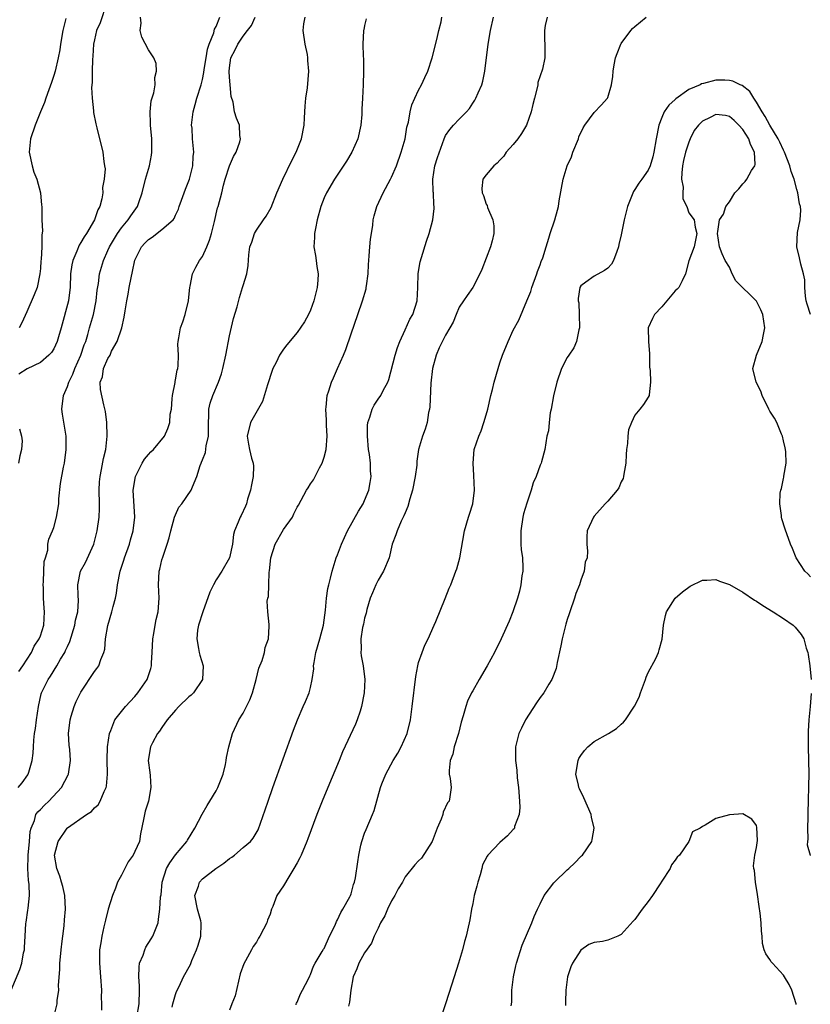
# Model space of a CAD drawing. Units: inches. Extents: x 2559000 to 2562000, y 1539000 to 1542000.
# Drawn here: x 2559384 to 2559501, y 1539133 to 1539279 of the extents above; entities that cross this region are included whole.
import ezdxf

# ---------------------------------------------------------------- set-up
doc = ezdxf.new("R2010")
doc.units = ezdxf.units.IN
doc.header["$MEASUREMENT"] = 0
doc.layers.add('LD25591539_2ft', color=40, linetype='Continuous')

msp = doc.modelspace()

# ---------------------------------------------------------------- linework, layer by layer
at = {"layer": 'LD25591539_2ft'}
for points, elevation in [([(2559396.81, 1539281), (2559395.84, 1539278.16), (2559395.32, 1539277), (2559395, 1539275.64), (2559394.87, 1539275), (2559394.77, 1539273.23), (2559394.73, 1539272.73), (2559394.69, 1539271), (2559394.67, 1539269.33), (2559394.58, 1539268.58), (2559394.65, 1539267), (2559394.86, 1539265.14), (2559394.87, 1539264.87), (2559395.22, 1539263.22), (2559395.37, 1539262.63), (2559396.24, 1539259), (2559396.38, 1539257.62), (2559396.5, 1539257), (2559396.57, 1539256.57), (2559396.46, 1539255), (2559396.22, 1539253.78), (2559396.23, 1539253), (2559396.1, 1539252.1), (2559395.8, 1539251), (2559395.52, 1539250.48), (2559395.03, 1539249), (2559393.83, 1539247), (2559393.49, 1539246.51), (2559393, 1539245.66), (2559392.72, 1539245.28), (2559392.39, 1539244.39), (2559391.78, 1539243), (2559391.64, 1539242.36), (2559391.46, 1539241), (2559391.39, 1539239), (2559391.36, 1539238.64), (2559391.15, 1539237), (2559390.08, 1539233), (2559389.67, 1539231.67), (2559389.49, 1539231), (2559389, 1539229.92), (2559388.64, 1539229.36), (2559388.26, 1539229), (2559387, 1539227.88), (2559385.03, 1539226.97), (2559383.83, 1539226.17)], 8548), ([(2559382.67, 1539135), (2559383.95, 1539138.05), (2559384.27, 1539139), (2559384.52, 1539140.52), (2559384.63, 1539141), (2559384.67, 1539141.33), (2559384.73, 1539143), (2559384.87, 1539144.87), (2559384.91, 1539145.09), (2559385.16, 1539146.84), (2559385.17, 1539147.17), (2559385.37, 1539149), (2559385.35, 1539150.65), (2559385.3, 1539151), (2559385.25, 1539151.25), (2559385.14, 1539153), (2559385.2, 1539154.8), (2559385.19, 1539155), (2559385.39, 1539157), (2559385.5, 1539158.5), (2559385.62, 1539159), (2559386.11, 1539160.11), (2559386.34, 1539161), (2559386.61, 1539161.39), (2559387, 1539161.76), (2559387.59, 1539162.41), (2559388.24, 1539163), (2559390.14, 1539165), (2559391.13, 1539166.87), (2559391.18, 1539167), (2559391.48, 1539169), (2559391.35, 1539170.65), (2559391.28, 1539171.28), (2559391.16, 1539173), (2559391.39, 1539175), (2559391.58, 1539175.58), (2559392, 1539177), (2559392.29, 1539177.71), (2559393, 1539179.13), (2559395, 1539182.15), (2559395.38, 1539182.62), (2559395.64, 1539183), (2559395.96, 1539183.96), (2559396.39, 1539185), (2559396.53, 1539185.47), (2559396.65, 1539187), (2559396.98, 1539188.98), (2559397.58, 1539191), (2559397.78, 1539191.78), (2559398.12, 1539193), (2559398.25, 1539193.75), (2559398.43, 1539195), (2559398.8, 1539197), (2559399.35, 1539198.65), (2559399.45, 1539199), (2559400.19, 1539201), (2559400.36, 1539201.64), (2559400.76, 1539203), (2559400.98, 1539205), (2559400.75, 1539209), (2559401.06, 1539211), (2559402.09, 1539213), (2559402.43, 1539213.57), (2559403, 1539214.29), (2559403.35, 1539214.65), (2559403.74, 1539215), (2559405.37, 1539217), (2559405.89, 1539218.11), (2559406.15, 1539219), (2559406.23, 1539220.23), (2559406.39, 1539221), (2559406.51, 1539222.51), (2559406.57, 1539223), (2559406.93, 1539224.93), (2559406.93, 1539225.07), (2559407, 1539225.35), (2559407.24, 1539226.76), (2559407.34, 1539227), (2559407.41, 1539227.41), (2559407.46, 1539229), (2559407.37, 1539230.63), (2559407.41, 1539231), (2559407.52, 1539231.52), (2559407.75, 1539233), (2559408.07, 1539233.93), (2559408.41, 1539235), (2559408.93, 1539237), (2559409, 1539237.54), (2559409.14, 1539239), (2559409.19, 1539239.19), (2559409.51, 1539241), (2559410.01, 1539241.99), (2559410.58, 1539243), (2559411, 1539243.56), (2559411.64, 1539245), (2559412.02, 1539245.98), (2559412.32, 1539247), (2559412.76, 1539248.76), (2559413.22, 1539250.78), (2559413.3, 1539251), (2559413.84, 1539253), (2559414.12, 1539254.12), (2559414.38, 1539255), (2559415, 1539256.99), (2559415.61, 1539258.39), (2559415.98, 1539259), (2559416.54, 1539260.54), (2559416.63, 1539261), (2559416.54, 1539261.46), (2559416.5, 1539263), (2559416.05, 1539264.05), (2559415.75, 1539265), (2559415.56, 1539266.44), (2559415.24, 1539267.24), (2559415.11, 1539269), (2559415, 1539270.12), (2559414.95, 1539270.95), (2559415, 1539271.5), (2559415.21, 1539273), (2559415.85, 1539274.15), (2559416.22, 1539275), (2559417, 1539276.18), (2559417.67, 1539277), (2559418.24, 1539277.76), (2559418.78, 1539279)], 8554), ([(2559383.69, 1539165), (2559384.3, 1539165.7), (2559385.13, 1539166.87), (2559385.21, 1539167), (2559385.28, 1539167.28), (2559385.79, 1539169), (2559385.92, 1539170.08), (2559385.96, 1539171), (2559386.02, 1539172.02), (2559386.15, 1539173), (2559386.26, 1539173.74), (2559386.41, 1539175), (2559386.7, 1539177), (2559387.14, 1539178.86), (2559387.18, 1539179), (2559388.16, 1539181), (2559388.51, 1539181.49), (2559389.43, 1539183), (2559389.97, 1539183.97), (2559390.6, 1539185), (2559390.74, 1539185.26), (2559391, 1539185.88), (2559391.38, 1539186.62), (2559392.12, 1539189), (2559392.22, 1539189.78), (2559392.54, 1539191), (2559392.66, 1539192.66), (2559392.57, 1539193.43), (2559392.53, 1539195), (2559392.95, 1539197), (2559393.68, 1539198.32), (2559394.89, 1539201), (2559395.43, 1539203), (2559395.69, 1539205), (2559395.73, 1539206.27), (2559395.73, 1539207), (2559395.7, 1539209), (2559395.77, 1539210.23), (2559395.83, 1539211), (2559396.05, 1539212.05), (2559396.33, 1539213.67), (2559396.67, 1539215), (2559396.9, 1539217), (2559396.82, 1539219), (2559396.64, 1539220.64), (2559396.39, 1539221.61), (2559395.89, 1539223.89), (2559395.87, 1539225), (2559396.21, 1539225.79), (2559396.32, 1539227), (2559397, 1539228.48), (2559397.31, 1539229), (2559397.55, 1539229.55), (2559398.38, 1539231), (2559399.05, 1539233), (2559399.42, 1539234.58), (2559399.56, 1539235.56), (2559399.79, 1539237), (2559399.99, 1539238.01), (2559400.15, 1539239), (2559400.44, 1539240.44), (2559400.66, 1539241.34), (2559401, 1539243.03), (2559401.96, 1539245), (2559402.47, 1539245.53), (2559403, 1539246.07), (2559403.56, 1539246.44), (2559405, 1539247.55), (2559406.65, 1539249), (2559406.79, 1539249.21), (2559407, 1539249.68), (2559407.43, 1539250.57), (2559407.56, 1539251), (2559407.91, 1539251.91), (2559408.46, 1539253.54), (2559409, 1539254.76), (2559409.08, 1539255), (2559409.55, 1539257), (2559409.64, 1539258.36), (2559409.7, 1539259), (2559409.54, 1539261), (2559409.45, 1539262.55), (2559409.39, 1539263), (2559409.41, 1539263.41), (2559409.61, 1539265), (2559409.93, 1539266.07), (2559410.16, 1539267), (2559410.8, 1539269), (2559411, 1539269.77), (2559411.21, 1539270.79), (2559411.27, 1539271.27), (2559411.53, 1539273), (2559411.73, 1539274.27), (2559411.97, 1539275), (2559412.67, 1539276.67), (2559412.8, 1539277.2), (2559413, 1539277.63), (2559413.55, 1539279)], 8552), ([(2559383.82, 1539182.18), (2559384.38, 1539183), (2559385.67, 1539185), (2559386.07, 1539185.93), (2559386.84, 1539187), (2559387, 1539187.43), (2559387.49, 1539189), (2559387.62, 1539191), (2559387.54, 1539191.54), (2559387.47, 1539193), (2559387.44, 1539194.56), (2559387.41, 1539195), (2559387.47, 1539195.47), (2559387.53, 1539197), (2559387.56, 1539198.44), (2559387.76, 1539199), (2559388.1, 1539200.1), (2559388.12, 1539201), (2559388.23, 1539201.77), (2559388.81, 1539203), (2559389, 1539203.48), (2559389.4, 1539205), (2559389.71, 1539207), (2559389.74, 1539207.74), (2559389.99, 1539209.99), (2559390.42, 1539212.42), (2559390.55, 1539213), (2559390.83, 1539215), (2559390.82, 1539217), (2559390.27, 1539220.27), (2559390.17, 1539221), (2559390.4, 1539223), (2559391, 1539224.32), (2559391.23, 1539225), (2559391.82, 1539226.18), (2559392.12, 1539227), (2559393, 1539229), (2559393.49, 1539230.51), (2559393.71, 1539231), (2559394.02, 1539232.02), (2559394.28, 1539233), (2559394.84, 1539235), (2559395.27, 1539237), (2559395.42, 1539238.58), (2559395.59, 1539239.59), (2559395.74, 1539241), (2559396.33, 1539243), (2559397, 1539244.49), (2559397.21, 1539245), (2559398.4, 1539247), (2559399, 1539247.84), (2559400.02, 1539249), (2559400.4, 1539249.6), (2559401.38, 1539251), (2559401.56, 1539251.56), (2559402.06, 1539253), (2559402.58, 1539255), (2559403.13, 1539257), (2559403.44, 1539258.56), (2559403.51, 1539259), (2559403.49, 1539261), (2559403.28, 1539263), (2559403.3, 1539263.3), (2559403.23, 1539265), (2559403.41, 1539266.59), (2559403.8, 1539267.8), (2559403.99, 1539269), (2559403.95, 1539270.05), (2559404.21, 1539271), (2559404.16, 1539272.16), (2559403.81, 1539273), (2559403, 1539274.14), (2559402.03, 1539276.03), (2559401.77, 1539277), (2559401.9, 1539278.1), (2559401.84, 1539279)], 8550), ([(2559390.78, 1539278.78), (2559390.32, 1539277), (2559389.97, 1539275), (2559389.86, 1539274.14), (2559389.62, 1539273), (2559389.17, 1539271), (2559389, 1539270.36), (2559388.66, 1539269.34), (2559388.23, 1539268.23), (2559387.79, 1539267), (2559387.61, 1539266.39), (2559387.03, 1539265), (2559386.22, 1539263), (2559385.54, 1539261), (2559385.35, 1539259), (2559385.76, 1539257), (2559386.04, 1539256.04), (2559386.46, 1539255), (2559387.02, 1539253), (2559387.18, 1539251.18), (2559387.21, 1539251), (2559387.19, 1539250.81), (2559387.22, 1539249), (2559387.31, 1539247.31), (2559387.2, 1539246.8), (2559387.21, 1539245), (2559387.11, 1539243.11), (2559387.08, 1539242.92), (2559387, 1539241.78), (2559386.93, 1539241), (2559386.5, 1539239), (2559386.1, 1539237.9), (2559385, 1539235.4), (2559384.25, 1539233.75), (2559383.86, 1539233)], 8546), ([(2559389, 1539131), (2559389.5, 1539133), (2559389.5, 1539133.5), (2559389.71, 1539135), (2559389.7, 1539135.7), (2559389.87, 1539138.13), (2559389.89, 1539139), (2559389.97, 1539139.97), (2559390.07, 1539141), (2559390.24, 1539142.24), (2559390.31, 1539143), (2559390.52, 1539144.52), (2559390.56, 1539145.44), (2559390.72, 1539147), (2559390.63, 1539149), (2559390.33, 1539150.33), (2559390.15, 1539151), (2559389.89, 1539151.89), (2559389.43, 1539153), (2559389.1, 1539155), (2559389.64, 1539157), (2559390.95, 1539159), (2559391, 1539159.05), (2559393.82, 1539161), (2559394.55, 1539161.45), (2559395, 1539161.97), (2559395.55, 1539162.45), (2559395.84, 1539163), (2559396.43, 1539164.43), (2559396.73, 1539165), (2559396.79, 1539165.21), (2559396.93, 1539167), (2559396.91, 1539169.09), (2559396.96, 1539171), (2559397.22, 1539173), (2559397.44, 1539173.44), (2559398.03, 1539175), (2559399, 1539176.27), (2559399.6, 1539177), (2559400.27, 1539177.73), (2559401, 1539178.48), (2559401.43, 1539179), (2559402.8, 1539181), (2559403.37, 1539182.63), (2559403.46, 1539183), (2559403.47, 1539183.47), (2559403.57, 1539185), (2559403.64, 1539187), (2559403.79, 1539187.79), (2559403.99, 1539189), (2559404.16, 1539189.84), (2559404.44, 1539191), (2559404.58, 1539193), (2559404.48, 1539195), (2559404.57, 1539197), (2559404.67, 1539197.33), (2559405, 1539198.7), (2559405.11, 1539199.11), (2559405.78, 1539201), (2559406.07, 1539201.93), (2559406.3, 1539203), (2559406.86, 1539205), (2559407, 1539205.36), (2559407.51, 1539206.49), (2559407.93, 1539207), (2559409.33, 1539209), (2559409.51, 1539209.51), (2559410.15, 1539211), (2559410.65, 1539212.65), (2559410.8, 1539213), (2559410.87, 1539213.13), (2559411, 1539213.49), (2559411.43, 1539214.57), (2559411.55, 1539215.55), (2559411.87, 1539217), (2559411.87, 1539219), (2559411.95, 1539219.95), (2559411.94, 1539221), (2559412.12, 1539221.88), (2559412.51, 1539223), (2559413.39, 1539225), (2559413.8, 1539226.2), (2559414.01, 1539227), (2559414.44, 1539229), (2559415, 1539231.85), (2559415.6, 1539234.4), (2559416.14, 1539236.14), (2559416.47, 1539237.53), (2559416.93, 1539239), (2559417, 1539239.31), (2559417.54, 1539241), (2559417.76, 1539242.24), (2559417.84, 1539243.84), (2559418.01, 1539245), (2559418.3, 1539245.7), (2559418.7, 1539247), (2559419, 1539247.49), (2559420.04, 1539249), (2559420.44, 1539249.56), (2559421.15, 1539250.85), (2559422.02, 1539253), (2559422.89, 1539255), (2559424.22, 1539257.78), (2559424.89, 1539259), (2559425.68, 1539261), (2559426.05, 1539263), (2559426.09, 1539264.09), (2559426.2, 1539265.8), (2559426.3, 1539267), (2559426.53, 1539268.53), (2559426.75, 1539271), (2559426.6, 1539272.6), (2559426.6, 1539273), (2559426.53, 1539273.47), (2559426.18, 1539275), (2559425.89, 1539277), (2559426.01, 1539277.99), (2559426.22, 1539279)], 8556), ([(2559435.24, 1539278.76), (2559435, 1539277.77), (2559434.87, 1539277.13), (2559434.83, 1539277), (2559434.72, 1539275), (2559434.77, 1539273.23), (2559434.83, 1539272.83), (2559434.86, 1539271), (2559434.79, 1539269), (2559434.67, 1539267), (2559434.6, 1539265.4), (2559434.58, 1539264.58), (2559434.46, 1539263), (2559433.99, 1539261), (2559433.09, 1539259), (2559432.3, 1539257.7), (2559430.54, 1539255), (2559429.34, 1539253), (2559429, 1539252.24), (2559428.5, 1539251), (2559427.98, 1539249), (2559427.71, 1539247.71), (2559427.59, 1539247), (2559427.59, 1539246.41), (2559427.49, 1539245), (2559427.73, 1539243.73), (2559427.83, 1539243), (2559427.91, 1539242.09), (2559428.11, 1539241), (2559428.08, 1539240.08), (2559427.97, 1539239), (2559427.78, 1539238.22), (2559427.48, 1539237), (2559427, 1539235.64), (2559426.69, 1539235), (2559426.09, 1539233.91), (2559425, 1539232.31), (2559423.47, 1539230.53), (2559423, 1539229.89), (2559422.41, 1539229), (2559421.89, 1539227.89), (2559421.42, 1539227), (2559421.3, 1539226.7), (2559420.61, 1539224.61), (2559419.86, 1539222.14), (2559418.12, 1539219), (2559417.6, 1539217), (2559417.79, 1539215.79), (2559417.94, 1539215), (2559418.26, 1539213.74), (2559418.49, 1539213), (2559418.56, 1539212.56), (2559418.49, 1539211), (2559418.23, 1539209.77), (2559418.13, 1539209), (2559417.68, 1539207.68), (2559417.52, 1539207), (2559417.39, 1539206.61), (2559416.74, 1539205.26), (2559416.56, 1539205), (2559416.29, 1539204.29), (2559415.75, 1539203), (2559415.57, 1539202.43), (2559415.42, 1539201), (2559415, 1539199), (2559413.84, 1539197), (2559413, 1539195.72), (2559412.61, 1539195), (2559412.08, 1539193.92), (2559411.05, 1539191), (2559410.42, 1539189), (2559410.27, 1539188.27), (2559410.14, 1539187), (2559410.42, 1539185.58), (2559410.49, 1539185), (2559410.6, 1539184.6), (2559411.1, 1539183), (2559411, 1539181), (2559409.68, 1539179), (2559409.33, 1539178.67), (2559409, 1539178.4), (2559407.52, 1539177), (2559407, 1539176.46), (2559405.77, 1539175), (2559405, 1539173.9), (2559404.65, 1539173.35), (2559404.36, 1539173), (2559403.61, 1539171.61), (2559403.31, 1539171), (2559402.98, 1539169), (2559403.22, 1539167.22), (2559403.24, 1539166.76), (2559403.37, 1539165), (2559403.02, 1539163), (2559402.52, 1539161.48), (2559402.4, 1539161), (2559402.29, 1539160.29), (2559401.84, 1539158.16), (2559401.66, 1539157), (2559401, 1539155.52), (2559400.74, 1539155), (2559400.02, 1539153.98), (2559399.48, 1539153), (2559399, 1539152.05), (2559398.43, 1539151), (2559398.11, 1539150.11), (2559397.66, 1539149), (2559397.03, 1539147), (2559396.65, 1539145.35), (2559396.38, 1539144.38), (2559396.1, 1539143), (2559395.96, 1539142.04), (2559395.77, 1539141), (2559395.74, 1539139), (2559395.91, 1539137), (2559396.04, 1539135), (2559396.01, 1539133.99), (2559396.05, 1539133), (2559396.04, 1539132.04)], 8558), ([(2559401.26, 1539131), (2559401.63, 1539133), (2559401.69, 1539135), (2559401.67, 1539135.67), (2559401.57, 1539137), (2559401.6, 1539138.4), (2559401.69, 1539139), (2559402.21, 1539140.21), (2559402.46, 1539141), (2559402.61, 1539141.39), (2559403.39, 1539142.61), (2559403.66, 1539143), (2559404.42, 1539145), (2559404.5, 1539145.5), (2559404.69, 1539147), (2559404.8, 1539148.8), (2559404.87, 1539149.13), (2559405.04, 1539151), (2559405.65, 1539153), (2559406.14, 1539153.86), (2559407, 1539155.03), (2559408.68, 1539157), (2559408.79, 1539157.21), (2559409.85, 1539159), (2559410.94, 1539161.06), (2559411.67, 1539162.33), (2559412.1, 1539163), (2559413, 1539164.49), (2559413.27, 1539165), (2559414.04, 1539167), (2559414.39, 1539168.39), (2559414.51, 1539169), (2559414.54, 1539169.46), (2559414.89, 1539171), (2559415.42, 1539173), (2559416.38, 1539175), (2559417, 1539175.99), (2559417.52, 1539177), (2559418.01, 1539177.99), (2559418.39, 1539179), (2559418.94, 1539181), (2559419.34, 1539182.66), (2559419.81, 1539183.81), (2559420.19, 1539185), (2559420.3, 1539185.7), (2559420.75, 1539187), (2559420.87, 1539188.87), (2559420.86, 1539189.14), (2559420.67, 1539191), (2559420.58, 1539192.58), (2559420.65, 1539193), (2559420.75, 1539193.25), (2559420.8, 1539195), (2559420.88, 1539196.88), (2559420.92, 1539197.07), (2559421.11, 1539199), (2559421.74, 1539201), (2559423, 1539203.19), (2559424.31, 1539205), (2559424.52, 1539205.48), (2559425, 1539206.47), (2559425.21, 1539206.79), (2559426.39, 1539209), (2559426.65, 1539209.35), (2559427, 1539209.93), (2559427.45, 1539210.55), (2559428.32, 1539212.32), (2559428.71, 1539213), (2559429, 1539213.9), (2559429.32, 1539215), (2559429.48, 1539217), (2559429.36, 1539218.64), (2559429.35, 1539219.35), (2559429.25, 1539221), (2559429.3, 1539221.3), (2559429.44, 1539223), (2559429.68, 1539223.68), (2559430.08, 1539225), (2559430.38, 1539225.62), (2559431, 1539227), (2559431.87, 1539229), (2559432.2, 1539229.8), (2559433, 1539232.15), (2559434.01, 1539235), (2559434.69, 1539237), (2559435.21, 1539238.79), (2559435.25, 1539239), (2559435.26, 1539239.26), (2559435.51, 1539241), (2559435.6, 1539242.4), (2559435.61, 1539243), (2559435.69, 1539243.69), (2559435.78, 1539245), (2559435.88, 1539246.12), (2559436.04, 1539247), (2559436.2, 1539248.2), (2559436.29, 1539249), (2559436.42, 1539249.58), (2559436.79, 1539251), (2559437.76, 1539253), (2559438.85, 1539255), (2559439, 1539255.3), (2559439.7, 1539257), (2559440.42, 1539259), (2559440.99, 1539261), (2559441.27, 1539262.73), (2559441.48, 1539263.48), (2559441.74, 1539265), (2559441.99, 1539266.01), (2559442.43, 1539267), (2559443, 1539268.21), (2559443.42, 1539269), (2559443.93, 1539270.07), (2559444.34, 1539271), (2559445.02, 1539273), (2559445.69, 1539275.69), (2559445.98, 1539277), (2559446.31, 1539278.31), (2559446.43, 1539279)], 8560), ([(2559406.52, 1539132.52), (2559406.62, 1539133), (2559407, 1539134.37), (2559407.16, 1539134.84), (2559407.54, 1539135.54), (2559408.21, 1539137), (2559409.2, 1539138.8), (2559409.41, 1539139.41), (2559410.1, 1539141), (2559410.35, 1539141.65), (2559410.75, 1539143), (2559410.79, 1539144.79), (2559410.8, 1539145), (2559410.74, 1539145.26), (2559410.24, 1539147), (2559409.89, 1539149), (2559410.4, 1539150.4), (2559410.56, 1539151), (2559411, 1539151.47), (2559412.99, 1539153.01), (2559414.17, 1539153.83), (2559415, 1539154.48), (2559415.33, 1539154.67), (2559415.76, 1539155), (2559417, 1539156.11), (2559418.12, 1539157), (2559418.5, 1539157.5), (2559419.26, 1539158.74), (2559420.3, 1539161.7), (2559420.72, 1539163), (2559421.42, 1539165), (2559424.49, 1539173.51), (2559425.06, 1539175), (2559425.92, 1539177), (2559426.26, 1539177.74), (2559426.77, 1539179), (2559427, 1539179.82), (2559427.26, 1539181), (2559427.46, 1539182.54), (2559427.45, 1539183), (2559427.52, 1539183.52), (2559427.8, 1539185), (2559428.38, 1539187), (2559428.91, 1539189), (2559429.23, 1539191.23), (2559429.38, 1539193), (2559429.55, 1539194.45), (2559429.69, 1539195), (2559429.97, 1539195.97), (2559430.18, 1539197), (2559430.81, 1539199), (2559431, 1539199.45), (2559431.57, 1539201), (2559432.49, 1539203), (2559434.09, 1539205.91), (2559434.78, 1539207), (2559435, 1539207.46), (2559435.63, 1539209), (2559435.84, 1539210.16), (2559435.96, 1539211), (2559435.88, 1539211.88), (2559435.85, 1539213), (2559435.72, 1539214.28), (2559435.6, 1539215), (2559435.43, 1539217), (2559435.44, 1539218.56), (2559435.49, 1539219), (2559435.78, 1539219.78), (2559436.1, 1539221), (2559436.41, 1539221.59), (2559437, 1539222.46), (2559437.41, 1539223), (2559437.77, 1539223.77), (2559438.46, 1539225), (2559438.61, 1539225.39), (2559439.53, 1539229), (2559439.88, 1539230.12), (2559440.21, 1539231), (2559441, 1539232.75), (2559441.71, 1539234.29), (2559442.14, 1539235), (2559442.78, 1539237), (2559442.9, 1539239), (2559442.95, 1539241.05), (2559443.22, 1539242.78), (2559443.44, 1539243.44), (2559444.16, 1539245.84), (2559444.54, 1539247), (2559445.1, 1539249), (2559445.32, 1539250.68), (2559445.3, 1539251), (2559445.24, 1539251.24), (2559445.19, 1539253), (2559445.17, 1539253.17), (2559445.12, 1539255), (2559445.41, 1539257), (2559445.77, 1539258.23), (2559446.76, 1539261), (2559447, 1539261.5), (2559447.63, 1539262.37), (2559448.17, 1539263), (2559449, 1539263.89), (2559450.1, 1539265), (2559450.52, 1539265.48), (2559451, 1539266.25), (2559451.31, 1539266.69), (2559451.47, 1539267), (2559451.81, 1539267.81), (2559452.35, 1539269), (2559452.5, 1539269.5), (2559452.81, 1539271), (2559453.27, 1539275), (2559453.62, 1539277), (2559454.09, 1539279)], 8562), ([(2559462.04, 1539279), (2559461.75, 1539277.75), (2559461.62, 1539277), (2559461.64, 1539275.64), (2559461.69, 1539275), (2559461.67, 1539274.33), (2559461.69, 1539273), (2559461.32, 1539271.32), (2559460.66, 1539269.34), (2559460.64, 1539269), (2559460.56, 1539268.56), (2559460.14, 1539267), (2559459.92, 1539266.08), (2559459.64, 1539265), (2559458.95, 1539263), (2559458.24, 1539261.76), (2559457.68, 1539261), (2559457, 1539260.16), (2559455.97, 1539259), (2559455.59, 1539258.41), (2559455, 1539257.82), (2559454.62, 1539257.38), (2559454.12, 1539257), (2559453, 1539255.65), (2559452.49, 1539255), (2559452.36, 1539253.64), (2559452.38, 1539253), (2559452.6, 1539252.6), (2559453, 1539251.31), (2559453.12, 1539251.12), (2559453.19, 1539250.81), (2559453.98, 1539249), (2559454.13, 1539248.13), (2559454.14, 1539247), (2559453.9, 1539245.9), (2559453.66, 1539245), (2559452.37, 1539241.63), (2559452.07, 1539241), (2559451.03, 1539239), (2559450.2, 1539237.8), (2559449.62, 1539237), (2559449, 1539236.09), (2559448.54, 1539235), (2559448.13, 1539233.87), (2559447.63, 1539233), (2559447, 1539231.95), (2559446.06, 1539230.06), (2559445.59, 1539229), (2559445.03, 1539227), (2559444.82, 1539224.82), (2559444.67, 1539221.33), (2559444.61, 1539221), (2559444.47, 1539220.47), (2559444.25, 1539219), (2559443.95, 1539218.05), (2559443.57, 1539217), (2559442.99, 1539215), (2559442.72, 1539213.28), (2559442.71, 1539212.71), (2559442.5, 1539211), (2559442.1, 1539209), (2559441.71, 1539207.71), (2559441.41, 1539206.59), (2559441, 1539205.67), (2559440.82, 1539205.18), (2559440.42, 1539204.42), (2559439.8, 1539203), (2559439.62, 1539202.38), (2559439.09, 1539201), (2559438.62, 1539199), (2559437.8, 1539197), (2559437, 1539195.66), (2559436.65, 1539195), (2559436.19, 1539193.81), (2559435.84, 1539193), (2559435.33, 1539191.33), (2559435.21, 1539190.78), (2559435, 1539190.06), (2559434.82, 1539189.18), (2559434.69, 1539188.69), (2559434.45, 1539187), (2559434.51, 1539185.49), (2559434.45, 1539185), (2559434.5, 1539184.5), (2559434.78, 1539183), (2559435.03, 1539181), (2559434.94, 1539179), (2559434.55, 1539177), (2559434.32, 1539176.32), (2559433.91, 1539175), (2559433.64, 1539174.36), (2559431.73, 1539170.27), (2559431.22, 1539169), (2559429.54, 1539165), (2559428.72, 1539163), (2559427.94, 1539161), (2559426.58, 1539157.42), (2559426.44, 1539157), (2559425.6, 1539155), (2559425.4, 1539154.6), (2559425, 1539153.87), (2559424.54, 1539153), (2559423.79, 1539151.8), (2559423, 1539150.45), (2559422, 1539149), (2559421.41, 1539147.41), (2559421.23, 1539147), (2559421, 1539146.26), (2559420.62, 1539145.38), (2559420.51, 1539145), (2559420.05, 1539144.05), (2559419.51, 1539143), (2559419.31, 1539142.69), (2559419, 1539142.12), (2559418.51, 1539141.49), (2559418.26, 1539141), (2559417.37, 1539139.37), (2559417.1, 1539138.9), (2559416.57, 1539137.43), (2559415.83, 1539134.17), (2559415.35, 1539133), (2559415, 1539132.07)], 8564), ([(2559424.86, 1539132.86), (2559424.88, 1539133), (2559424.91, 1539133.09), (2559425, 1539133.23), (2559425.52, 1539134.48), (2559425.82, 1539135), (2559426.69, 1539136.69), (2559426.88, 1539137.12), (2559427, 1539137.31), (2559427.45, 1539138.55), (2559427.69, 1539139), (2559428.74, 1539140.75), (2559428.92, 1539141.08), (2559429, 1539141.2), (2559429.8, 1539143), (2559430.62, 1539144.62), (2559430.83, 1539145.17), (2559431, 1539145.4), (2559431.47, 1539146.53), (2559431.8, 1539147), (2559432.81, 1539148.81), (2559432.9, 1539149), (2559433, 1539149.27), (2559433.37, 1539150.63), (2559433.52, 1539151), (2559433.66, 1539151.66), (2559434.01, 1539153.99), (2559434.14, 1539155), (2559434.45, 1539156.45), (2559434.58, 1539157), (2559435, 1539158.26), (2559435.21, 1539158.79), (2559436.15, 1539161), (2559436.4, 1539161.6), (2559437.34, 1539165), (2559437.53, 1539165.53), (2559438.12, 1539167), (2559439.22, 1539169), (2559439.9, 1539170.1), (2559440.43, 1539171), (2559441.3, 1539173), (2559441.79, 1539175), (2559442.06, 1539177), (2559442.56, 1539181.44), (2559442.86, 1539183), (2559443, 1539183.52), (2559443.5, 1539185), (2559443.93, 1539186.07), (2559444.39, 1539187), (2559445.32, 1539189), (2559445.56, 1539189.56), (2559446.95, 1539192.95), (2559447.51, 1539194.49), (2559447.75, 1539195), (2559448.5, 1539197), (2559448.63, 1539197.37), (2559449.1, 1539199), (2559449.81, 1539203), (2559450.37, 1539205), (2559450.54, 1539205.46), (2559451, 1539207), (2559451.25, 1539209), (2559451.19, 1539211.19), (2559451.05, 1539213), (2559451.23, 1539215), (2559451.92, 1539217), (2559452.24, 1539217.76), (2559452.67, 1539219), (2559453, 1539220.16), (2559453.22, 1539221), (2559453.67, 1539223), (2559453.92, 1539223.92), (2559454.19, 1539225), (2559454.75, 1539227), (2559455, 1539227.82), (2559455.4, 1539229), (2559456.24, 1539231), (2559457, 1539232.67), (2559457.84, 1539234.16), (2559459, 1539237), (2559459.62, 1539238.38), (2559459.76, 1539239), (2559460.51, 1539241), (2559460.62, 1539241.38), (2559461, 1539242.33), (2559461.16, 1539242.84), (2559461.38, 1539243.38), (2559461.86, 1539245), (2559462.29, 1539246.29), (2559462.48, 1539247), (2559463.15, 1539249), (2559463.56, 1539250.44), (2559463.7, 1539251), (2559463.82, 1539251.82), (2559464.39, 1539255), (2559464.99, 1539257), (2559465.65, 1539258.35), (2559465.85, 1539259), (2559466.65, 1539261), (2559466.73, 1539261.27), (2559467.36, 1539262.64), (2559467.58, 1539263), (2559469, 1539264.91), (2559470.04, 1539265.96), (2559470.95, 1539267), (2559471, 1539267.12), (2559471.57, 1539269), (2559471.77, 1539270.23), (2559471.78, 1539271), (2559471.94, 1539271.94), (2559472.16, 1539273), (2559472.37, 1539273.63), (2559472.94, 1539275), (2559473, 1539275.09), (2559474.43, 1539277), (2559474.68, 1539277.32), (2559475, 1539277.62), (2559476.7, 1539279)], 8566), ([(2559501, 1539234.99), (2559500.51, 1539236.51), (2559500.39, 1539237), (2559500.28, 1539237.72), (2559500.16, 1539239), (2559500.15, 1539240.15), (2559499.96, 1539241), (2559499.56, 1539242.44), (2559499.4, 1539243.4), (2559498.99, 1539245), (2559499.11, 1539247.11), (2559499.49, 1539249), (2559499.58, 1539250.42), (2559499.52, 1539251), (2559499.38, 1539251.38), (2559499.16, 1539253), (2559499, 1539253.51), (2559498.6, 1539255), (2559498.14, 1539256.14), (2559497.97, 1539257), (2559497.16, 1539259), (2559497, 1539259.31), (2559496.48, 1539260.48), (2559496.23, 1539261), (2559495, 1539263.03), (2559494.31, 1539264.31), (2559493.84, 1539265), (2559493, 1539266.43), (2559492.61, 1539267), (2559492.01, 1539268.01), (2559490.9, 1539268.9), (2559490.62, 1539269), (2559489.52, 1539269.52), (2559489, 1539269.64), (2559488.34, 1539269.66), (2559487, 1539269.65), (2559485.17, 1539269.17), (2559484.87, 1539269.13), (2559484.67, 1539269), (2559483, 1539268.27), (2559481.09, 1539266.91), (2559481, 1539266.81), (2559480.03, 1539265.97), (2559479.37, 1539265), (2559479, 1539264.16), (2559478.54, 1539263), (2559478.16, 1539261), (2559477.83, 1539259), (2559477.66, 1539258.34), (2559477.29, 1539257), (2559477, 1539256.34), (2559476.03, 1539255), (2559475.59, 1539254.41), (2559475, 1539253.48), (2559474.79, 1539253.21), (2559473.92, 1539251), (2559473.43, 1539249), (2559473, 1539246.76), (2559472.66, 1539245.34), (2559472.6, 1539245), (2559472.34, 1539244.34), (2559471.87, 1539243), (2559471.55, 1539242.45), (2559471, 1539241.85), (2559470.5, 1539241.5), (2559469, 1539240.69), (2559467.76, 1539239.76), (2559467, 1539239.26), (2559466.85, 1539239), (2559466.62, 1539237.38), (2559466.64, 1539237), (2559466.7, 1539236.7), (2559466.76, 1539235), (2559466.81, 1539233), (2559466.72, 1539232.72), (2559466.39, 1539231), (2559465.96, 1539230.04), (2559465.23, 1539229), (2559465, 1539228.62), (2559464.17, 1539227), (2559463.47, 1539225), (2559462.96, 1539222.96), (2559462.62, 1539221), (2559462.46, 1539220.46), (2559462.31, 1539219), (2559462.2, 1539217.8), (2559461.96, 1539217), (2559461.67, 1539215), (2559461.2, 1539213.2), (2559461.13, 1539213), (2559461, 1539212.72), (2559460.41, 1539211), (2559459.93, 1539210.07), (2559459.66, 1539209), (2559459, 1539207.07), (2559458.52, 1539205.48), (2559458.42, 1539205), (2559458.11, 1539203), (2559458.14, 1539201.86), (2559458.14, 1539201), (2559458.2, 1539200.2), (2559458.36, 1539199), (2559458.43, 1539197.57), (2559458.42, 1539197), (2559458.3, 1539196.3), (2559458.14, 1539195), (2559457.92, 1539194.08), (2559457.62, 1539193), (2559456.96, 1539191), (2559456.4, 1539189.6), (2559455.24, 1539187), (2559454.25, 1539185), (2559453.14, 1539183), (2559451.96, 1539181), (2559451, 1539179.33), (2559450.83, 1539179), (2559450.24, 1539177.76), (2559449.98, 1539177), (2559449.6, 1539175.6), (2559449.31, 1539174.69), (2559448.9, 1539173), (2559448.28, 1539171), (2559448.04, 1539169.96), (2559447.67, 1539169), (2559447.5, 1539167.5), (2559447.52, 1539167), (2559447.66, 1539166.34), (2559447.81, 1539165), (2559447.62, 1539163.62), (2559447.51, 1539163), (2559447.29, 1539162.71), (2559446.63, 1539161.37), (2559446.57, 1539161), (2559446.34, 1539160.34), (2559445.75, 1539159), (2559444.98, 1539157), (2559443.44, 1539154.56), (2559443, 1539154.15), (2559442.44, 1539153.56), (2559441, 1539151.77), (2559440.59, 1539151), (2559439.99, 1539150.01), (2559439.47, 1539149), (2559439, 1539148.21), (2559438.37, 1539147), (2559437.97, 1539146.03), (2559437.37, 1539145), (2559437, 1539144.2), (2559436.41, 1539143), (2559436.02, 1539141.98), (2559435, 1539140.54), (2559434.15, 1539139), (2559433.83, 1539138.17), (2559433.32, 1539137), (2559432.94, 1539135), (2559432.77, 1539133.23), (2559432.63, 1539132.63)], 8568), ([(2559501, 1539196.16), (2559500.61, 1539196.61), (2559500.17, 1539197), (2559498.91, 1539199), (2559498.35, 1539200.35), (2559498.05, 1539201), (2559497.24, 1539203.24), (2559496.77, 1539204.77), (2559496.72, 1539205), (2559496.73, 1539205.27), (2559496.47, 1539207), (2559496.54, 1539208.54), (2559496.63, 1539209), (2559496.73, 1539209.27), (2559497, 1539210.73), (2559497.06, 1539210.94), (2559497.06, 1539211.06), (2559497.4, 1539213), (2559497.34, 1539214.66), (2559497.32, 1539215), (2559497.28, 1539215.28), (2559497, 1539216.3), (2559496.85, 1539217), (2559496.71, 1539217.29), (2559496.02, 1539219), (2559495.66, 1539219.66), (2559495, 1539220.68), (2559494.83, 1539221), (2559493.87, 1539223), (2559493.64, 1539223.64), (2559492.98, 1539225), (2559492.48, 1539227), (2559493.03, 1539229), (2559493.88, 1539231), (2559494.03, 1539232.03), (2559494.24, 1539233), (2559493.96, 1539235), (2559493.67, 1539235.67), (2559493, 1539236.96), (2559489.97, 1539239.97), (2559489.41, 1539241), (2559489, 1539242), (2559488.38, 1539243), (2559487.95, 1539243.95), (2559487.54, 1539245), (2559487.25, 1539247), (2559487.27, 1539247.27), (2559487.54, 1539249), (2559488.15, 1539249.85), (2559488.48, 1539251), (2559489, 1539251.65), (2559489.8, 1539253), (2559490.41, 1539253.59), (2559491, 1539254.35), (2559491.34, 1539254.66), (2559491.57, 1539255), (2559492.28, 1539256.28), (2559492.77, 1539257), (2559492.81, 1539257.19), (2559492.71, 1539259), (2559492.15, 1539260.15), (2559491.86, 1539261), (2559491, 1539262.35), (2559490.41, 1539263), (2559489.71, 1539263.71), (2559489, 1539264.3), (2559488.42, 1539264.42), (2559487, 1539264.61), (2559486.16, 1539264.16), (2559485, 1539263.59), (2559484.43, 1539263), (2559483.79, 1539262.21), (2559483.21, 1539261), (2559483, 1539260.48), (2559482.51, 1539259), (2559482.22, 1539257.78), (2559482.08, 1539257), (2559481.94, 1539255.94), (2559481.91, 1539255), (2559482.15, 1539253.85), (2559482.11, 1539253), (2559482.12, 1539252.12), (2559482.71, 1539251), (2559483, 1539250.02), (2559483.77, 1539249), (2559483.92, 1539247.92), (2559484.2, 1539247), (2559484.01, 1539245.99), (2559483.8, 1539245), (2559483, 1539242.92), (2559482.52, 1539241), (2559481.99, 1539239.99), (2559481.51, 1539239), (2559481.27, 1539238.73), (2559481, 1539238.48), (2559479, 1539236.13), (2559477.91, 1539235), (2559477.6, 1539234.4), (2559476.99, 1539233.01), (2559477.05, 1539231), (2559477.19, 1539229.19), (2559477.2, 1539227.2), (2559477.3, 1539226.7), (2559477.33, 1539225), (2559477.12, 1539223.12), (2559477.12, 1539223), (2559477, 1539222.74), (2559476.3, 1539221.7), (2559475.77, 1539221), (2559475, 1539220.1), (2559474.49, 1539219), (2559474.06, 1539217.94), (2559473.95, 1539217), (2559473.92, 1539215.92), (2559473.76, 1539215), (2559473.71, 1539214.29), (2559473.65, 1539213), (2559473.36, 1539211.36), (2559473.33, 1539211), (2559473.27, 1539210.73), (2559473, 1539210.24), (2559472.65, 1539209.35), (2559472.39, 1539209), (2559471, 1539207.37), (2559470.63, 1539207), (2559469, 1539205.13), (2559468.87, 1539205), (2559467.96, 1539203), (2559467.91, 1539202.09), (2559467.91, 1539201), (2559467.99, 1539199.99), (2559467.93, 1539199), (2559467.67, 1539198.33), (2559467.52, 1539197), (2559467, 1539195.7), (2559466.79, 1539195), (2559466.27, 1539193.73), (2559466.05, 1539193), (2559465.36, 1539191), (2559465.29, 1539190.71), (2559465, 1539189.85), (2559464.81, 1539189.19), (2559464.25, 1539187), (2559464.05, 1539185.95), (2559463.49, 1539183.49), (2559463.37, 1539182.63), (2559462.73, 1539181), (2559462.28, 1539180.28), (2559461.52, 1539179), (2559461, 1539178.3), (2559460.47, 1539177.53), (2559458.82, 1539175), (2559458.21, 1539173.79), (2559457.84, 1539173), (2559457.36, 1539171), (2559457.34, 1539170.66), (2559457.35, 1539169), (2559457.55, 1539167.55), (2559457.59, 1539166.41), (2559457.78, 1539165), (2559457.92, 1539163), (2559457.97, 1539162.03), (2559457.86, 1539161), (2559457.21, 1539159.21), (2559457.18, 1539159), (2559457.12, 1539158.88), (2559457, 1539158.77), (2559456.17, 1539157.83), (2559455, 1539156.85), (2559453.24, 1539155), (2559453.14, 1539154.86), (2559452.46, 1539153.54), (2559452.35, 1539153), (2559452.1, 1539152.1), (2559451.74, 1539151), (2559451.61, 1539150.39), (2559451.21, 1539149), (2559451, 1539147.84), (2559450.82, 1539147), (2559450.57, 1539145.43), (2559450.46, 1539145), (2559450.34, 1539144.34), (2559450.04, 1539143), (2559449.78, 1539142.22), (2559449.51, 1539141), (2559448.92, 1539139), (2559447.91, 1539135.91), (2559447, 1539133.01), (2559445.99, 1539130.01)], 8570), ([(2559383.92, 1539218.08), (2559384.2, 1539217), (2559384.3, 1539216.3), (2559384.22, 1539215), (2559383.94, 1539214.06), (2559383.76, 1539213)], 8548), ([(2559456.7, 1539132.7), (2559456.78, 1539133.22), (2559456.82, 1539135), (2559457.03, 1539137), (2559457.38, 1539138.62), (2559457.48, 1539139), (2559458.35, 1539141.65), (2559459.76, 1539145), (2559460.1, 1539145.9), (2559460.59, 1539147), (2559461, 1539147.77), (2559461.59, 1539149), (2559463, 1539150.9), (2559463.09, 1539151), (2559465, 1539152.84), (2559465.23, 1539153), (2559466.14, 1539153.86), (2559467, 1539154.8), (2559467.13, 1539154.87), (2559467.25, 1539155), (2559468.62, 1539157), (2559468.7, 1539157.3), (2559468.97, 1539159), (2559468.59, 1539160.59), (2559468.52, 1539161), (2559467.46, 1539163.45), (2559466.8, 1539164.8), (2559466.72, 1539165), (2559466.66, 1539165.34), (2559466.28, 1539167), (2559466.6, 1539169), (2559466.72, 1539169.28), (2559467, 1539169.75), (2559467.53, 1539170.47), (2559468.06, 1539171), (2559469, 1539171.79), (2559471.09, 1539173), (2559472.27, 1539173.73), (2559473, 1539174.39), (2559473.35, 1539174.65), (2559473.63, 1539175), (2559474.98, 1539177.02), (2559475.64, 1539178.36), (2559475.83, 1539179), (2559476.59, 1539181), (2559476.69, 1539181.31), (2559477, 1539182.01), (2559478.09, 1539184.09), (2559478.52, 1539185), (2559478.63, 1539185.37), (2559479.03, 1539186.97), (2559479.27, 1539189), (2559479.56, 1539190.44), (2559479.69, 1539191), (2559480.96, 1539193), (2559482.04, 1539193.96), (2559483.2, 1539194.8), (2559485, 1539195.67), (2559485.67, 1539195.67), (2559487, 1539195.78), (2559487.55, 1539195.55), (2559489, 1539195.06), (2559491, 1539193.89), (2559492.72, 1539192.72), (2559493, 1539192.57), (2559493.95, 1539191.95), (2559495.47, 1539191), (2559497, 1539190.01), (2559498.47, 1539189), (2559498.75, 1539188.75), (2559499.65, 1539187.65), (2559500.02, 1539187), (2559500.39, 1539185.61), (2559500.61, 1539185), (2559500.69, 1539184.69), (2559500.92, 1539183), (2559501.11, 1539181)], 8572), ([(2559501.11, 1539178.89), (2559500.97, 1539176.97), (2559500.78, 1539175), (2559500.66, 1539173.34), (2559500.66, 1539173), (2559500.68, 1539172.68), (2559500.65, 1539171), (2559500.73, 1539169), (2559500.78, 1539167), (2559500.74, 1539165.26), (2559500.66, 1539163), (2559500.63, 1539161.37), (2559500.64, 1539161), (2559500.62, 1539160.62), (2559500.59, 1539159), (2559500.64, 1539157.36), (2559500.58, 1539157), (2559500.54, 1539156.54), (2559500.96, 1539155), (2559501, 1539154.92)], 8572), ([(2559498.89, 1539132.89), (2559498.87, 1539133), (2559498.27, 1539135), (2559497.87, 1539135.87), (2559497.17, 1539137), (2559497, 1539137.24), (2559495.37, 1539139), (2559495.21, 1539139.21), (2559495, 1539139.54), (2559494.4, 1539140.4), (2559494.15, 1539141), (2559493.93, 1539141.93), (2559493.86, 1539143), (2559493.75, 1539143.75), (2559493.72, 1539145), (2559493.58, 1539146.42), (2559493.41, 1539147.41), (2559493.18, 1539149.18), (2559492.87, 1539151), (2559492.71, 1539152.71), (2559492.63, 1539153), (2559492.57, 1539153.43), (2559492.79, 1539155), (2559493, 1539156.1), (2559493.18, 1539157.18), (2559493.09, 1539159.09), (2559493, 1539159.36), (2559492.31, 1539160.31), (2559491, 1539161.09), (2559489, 1539160.95), (2559487, 1539160.4), (2559485.44, 1539159.44), (2559485, 1539159.24), (2559484.67, 1539159), (2559483.54, 1539158.46), (2559482.99, 1539156.99), (2559481.63, 1539155), (2559481.29, 1539154.71), (2559481, 1539154.27), (2559480.42, 1539153.58), (2559480.25, 1539153), (2559479, 1539151.16), (2559478.76, 1539150.76), (2559477.62, 1539149), (2559477, 1539148.11), (2559476.11, 1539147), (2559475, 1539145.45), (2559474.76, 1539145.24), (2559473, 1539143.26), (2559472.47, 1539143), (2559471, 1539142.42), (2559470.22, 1539142.22), (2559469, 1539142.06), (2559468.22, 1539141.78), (2559467, 1539140.92), (2559465.78, 1539139), (2559465.54, 1539138.46), (2559465.05, 1539137), (2559464.8, 1539135), (2559464.72, 1539133.28), (2559464.75, 1539132.75)], 8574)]:
    msp.add_lwpolyline(points, dxfattribs=dict(at, elevation=elevation))

doc.saveas('drawing.dxf')
